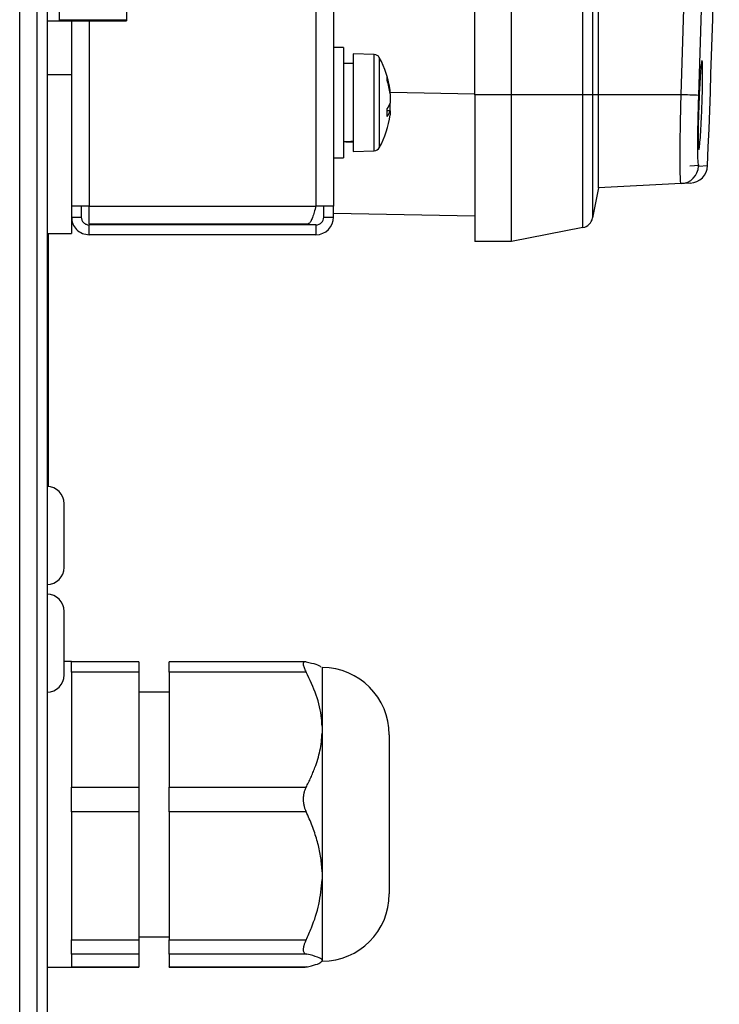
# Model space of a CAD drawing. Units: millimetres. Extents: x 294 to 5671, y 1462 to 5534.
# Drawn here: x 2728 to 2785, y 2584 to 2664 of the extents above; entities that cross this region are included whole.
import ezdxf

# ---------------------------------------------------------------- set-up
doc = ezdxf.new("R2010")
doc.units = ezdxf.units.MM

msp = doc.modelspace()

# ---------------------------------------------------------------- linework, layer by layer
at = {"color": 7, "linetype": 'Continuous', "lineweight": 25}
for p, q in [((2728.052, 1579.66), (2728.052, 2776.78)), ((2730.292, 2776.78), (2730.292, 1579.66)), ((2729.492, 1582.16), (2729.492, 2774.28)), ((2765.292, 2658.07), (2765.292, 2742.37)), ((2768.292, 2658.07), (2768.292, 2742.37)), ((2774.13, 2658.07), (2774.13, 2742.37)), ((2774.92, 2742.37), (2774.92, 2658.07)), ((2775.396, 2658.07), (2775.396, 2742.37)), ((2736.792, 2668.629), (2736.792, 2664.157)), ((2731.292, 2667.707), (2731.292, 2664.12)), ((2753.732, 2665.957), (2753.732, 2648.96)), ((2730.292, 2664.12), (2731.292, 2664.12)), ((2736.792, 2664.157), (2731.292, 2664.157)), ((2731.292, 2664.157), (2731.292, 2664.12)), ((2731.292, 2664.12), (2736.792, 2664.12)), ((2732.292, 2664.12), (2732.292, 2659.72)), ((2736.792, 2664.157), (2736.792, 2664.12)), ((2754.532, 2661.92), (2753.732, 2661.92)), ((2754.532, 2661.92), (2754.532, 2655.702)), ((2757.056, 2661.36), (2755.332, 2661.42)), ((2755.332, 2661.42), (2755.332, 2655.893)), ((2755.332, 2660.62), (2754.532, 2660.62)), ((2730.292, 2659.72), (2732.292, 2659.72)), ((2732.292, 2659.72), (2732.292, 2646.72)), ((2758.365, 2658.152), (2758.365, 2658.42)), ((2758.365, 2658.152), (2758.365, 2657.386)), ((2768.292, 2658.07), (2765.292, 2658.07)), ((2765.292, 2658.07), (2765.292, 2646.07)), ((2774.13, 2658.07), (2768.292, 2658.07)), ((2768.292, 2646.07), (2768.292, 2658.07)), ((2774.13, 2647.205), (2774.13, 2658.07)), ((2774.92, 2658.07), (2774.13, 2658.07)), ((2774.92, 2658.07), (2774.92, 2647.996)), ((2775.396, 2658.07), (2774.92, 2658.07)), ((2775.396, 2650.441), (2775.396, 2658.07)), ((2782.17, 2658.07), (2775.396, 2658.07)), ((2758.365, 2656.732), (2758.365, 2657.386)), ((2758.365, 2656.739), (2758.365, 2656.42)), ((2754.532, 2655.702), (2754.532, 2652.92)), ((2755.332, 2655.893), (2755.332, 2653.42)), ((2753.732, 2652.92), (2754.532, 2652.92)), ((2755.332, 2653.42), (2757.056, 2653.48)), ((2782.89, 2652.262), (2783.634, 2652.301)), ((2782.17, 2650.796), (2775.396, 2650.441)), ((2782.913, 2650.835), (2782.17, 2650.796)), ((2775.396, 2650.441), (2774.92, 2647.996)), ((2733.732, 2648.96), (2732.292, 2648.96)), ((2733.092, 2648.96), (2733.092, 2648.06)), ((2733.732, 2648.96), (2752.292, 2648.96)), ((2733.732, 2647.52), (2733.732, 2648.96)), ((2753.732, 2648.96), (2752.292, 2648.96)), ((2752.932, 2648.06), (2752.932, 2648.96)), ((2753.732, 2648.06), (2753.732, 2648.96)), ((2732.292, 2648.06), (2733.092, 2648.06)), ((2752.932, 2648.06), (2753.732, 2648.06)), ((2765.292, 2648.144), (2753.732, 2648.346)), ((2733.732, 2647.52), (2751.652, 2647.52)), ((2733.732, 2646.62), (2733.732, 2647.42)), ((2752.292, 2647.42), (2733.732, 2647.42)), ((2742.932, 2647.52), (2742.932, 2647.42)), ((2752.292, 2647.42), (2752.292, 2646.62)), ((2730.292, 2646.72), (2732.292, 2646.72)), ((2730.392, 2646.72), (2730.392, 2627.22)), ((2752.292, 2646.62), (2733.732, 2646.62)), ((2774.13, 2647.205), (2768.292, 2646.07)), ((2768.292, 2646.07), (2765.292, 2646.07)), ((2730.292, 2627.22), (2730.392, 2627.22)), ((2730.392, 2627.22), (2730.392, 2626.016)), ((2731.692, 2619.42), (2731.692, 2624.62)), ((2731.692, 2610.62), (2731.692, 2615.82)), ((2732.292, 2611.72), (2731.692, 2611.72)), ((2732.292, 2611.72), (2732.292, 2611.707)), ((2737.792, 2611.707), (2732.292, 2611.707)), ((2732.292, 2610.862), (2732.292, 2611.707)), ((2737.792, 2611.707), (2737.792, 2610.862)), ((2751.41, 2611.707), (2740.292, 2611.707)), ((2740.292, 2610.862), (2740.292, 2611.707)), ((2752.792, 2611.225), (2752.792, 2606.43)), ((2752.797, 2611.22), (2752.792, 2611.22)), ((2737.792, 2610.862), (2732.292, 2610.862)), ((2732.292, 2610.862), (2732.292, 2609.005)), ((2737.792, 2610.862), (2737.792, 2601.433)), ((2751.48, 2610.862), (2740.292, 2610.862)), ((2740.292, 2610.862), (2740.292, 2601.433)), ((2732.292, 2609.005), (2732.292, 2603.289)), ((2740.292, 2609.22), (2737.792, 2609.22)), ((2752.792, 2606.43), (2752.792, 2606.147)), ((2752.792, 2606.147), (2752.792, 2605.864)), ((2752.792, 2605.864), (2752.792, 2594.512)), ((2758.292, 2605.725), (2758.292, 2593.908)), ((2732.292, 2603.289), (2732.292, 2601.433)), ((2732.292, 2601.433), (2737.792, 2601.433)), ((2732.292, 2599.441), (2732.292, 2601.433)), ((2737.792, 2601.433), (2737.792, 2599.441)), ((2740.292, 2601.433), (2751.48, 2601.433)), ((2740.292, 2599.441), (2740.292, 2601.433)), ((2737.792, 2599.441), (2732.292, 2599.441)), ((2732.292, 2599.441), (2732.292, 2597.377)), ((2737.792, 2599.441), (2737.792, 2588.954)), ((2751.48, 2599.441), (2740.292, 2599.441)), ((2740.292, 2599.441), (2740.292, 2588.954)), ((2732.292, 2597.377), (2732.292, 2591.019)), ((2752.792, 2594.512), (2752.792, 2594.198)), ((2752.792, 2594.198), (2752.792, 2593.883)), ((2752.792, 2593.883), (2752.792, 2587.302)), ((2758.292, 2593.908), (2758.292, 2592.715)), ((2732.292, 2591.019), (2732.292, 2588.954)), ((2732.292, 2588.954), (2737.792, 2588.954)), ((2732.292, 2587.8), (2732.292, 2588.954)), ((2737.792, 2589.22), (2740.292, 2589.22)), ((2737.792, 2588.954), (2737.792, 2587.8)), ((2740.292, 2588.954), (2751.48, 2588.954)), ((2740.292, 2587.8), (2740.292, 2588.954)), ((2737.792, 2587.8), (2732.292, 2587.8)), ((2732.292, 2587.8), (2732.292, 2587.591)), ((2737.792, 2587.8), (2737.792, 2586.741)), ((2751.48, 2587.8), (2740.292, 2587.8)), ((2740.292, 2587.8), (2740.292, 2586.741)), ((2732.292, 2587.591), (2732.292, 2586.72)), ((2752.792, 2587.302), (2752.792, 2587.27)), ((2752.792, 2587.27), (2752.792, 2587.239)), ((2752.792, 2587.239), (2752.792, 2587.215)), ((2730.292, 2586.72), (2732.292, 2586.72)), ((2732.292, 2586.741), (2737.792, 2586.741)), ((2732.292, 2586.733), (2737.792, 2586.733)), ((2737.792, 2586.741), (2737.792, 2586.733)), ((2740.292, 2586.741), (2751.48, 2586.741)), ((2740.292, 2586.733), (2740.292, 2586.741)), ((2740.292, 2586.733), (2751.41, 2586.733)), ((2751.48, 2586.741), (2751.41, 2586.736))]:
    msp.add_line(p, q, dxfattribs=at)
at = {"color": 8, "linetype": 'Continuous', "lineweight": 25}
for p, q in [((2752.292, 2665.406), (2752.292, 2648.96)), ((2733.732, 2664.12), (2733.732, 2648.96)), ((2757.056, 2655.916), (2757.056, 2661.36)), ((2757.475, 2661.103), (2757.475, 2653.737)), ((2758.365, 2658.263), (2765.292, 2658.142)), ((2757.056, 2653.48), (2757.056, 2655.916)), ((2783.589, 2652.234), (2784.334, 2652.273)), ((2752.797, 2611.22), (2752.797, 2589.421)), ((2752.797, 2589.421), (2752.797, 2587.22))]:
    msp.add_line(p, q, dxfattribs=at)
at = {"color": 7, "linetype": 'Continuous', "lineweight": 25, "flags": 128}
for points in [[(2782.17, 2658.07), (2782.495, 2668.605), (2782.727, 2679.142), (2782.867, 2689.68), (2782.913, 2700.22), (2782.867, 2710.759), (2782.727, 2721.298), (2782.495, 2731.835), (2782.17, 2742.37)], [(2783.589, 2742.423), (2783.915, 2731.875), (2784.147, 2721.325), (2784.287, 2710.773), (2784.334, 2700.22), (2784.287, 2689.667), (2784.147, 2679.115), (2783.915, 2668.565), (2783.589, 2658.017)]]:
    msp.add_lwpolyline(points, dxfattribs=at)
at = {"color": 7, "linetype": 'Continuous', "lineweight": 25}
for centre, radius, start, end in [((1585.292, 2700.22), 1200, 357.710086, 2.289914), ((2757.039, 2660.86), 0.5, 29.11139, 88), ((2750.861, 2657.42), 7.571, 7.59152, 29.11139), ((2751.893, 2657.544), 6.531, 7.70614, 17.73189), ((2756.904, 2659.399), 1.217, 353.69778, 6.30222), ((2751.893, 2657.276), 6.531, 7.70614, 17.73189), ((2775.178, 2450.837), 207.35, 87.67524, 88.06771), ((2756.909, 2657.883), 1.539, 321.54636, 341.15783), ((2751.006, 2656.602), 7.115, 357.39428, 2.60572), ((2750.861, 2657.42), 7.571, 330.88861, 352.40848), ((2756.909, 2657.236), 1.539, 321.54636, 341.15783), ((2757.039, 2653.98), 0.5, 272, 330.88861), ((2782.091, 2652.293), 1.499, 273.01569, 357.73001), ((2782.835, 2652.333), 1.5, 273, 357.71009), ((2752.292, 2648.06), 0.64, 270, 0), ((2752.292, 2648.06), 1.44, 270, 0), ((2773.939, 2648.186), 1, 281, 349), ((2730.292, 2624.62), 1.4, 360, 90), ((2730.292, 2619.42), 1.4, 270, 0), ((2730.292, 2615.82), 1.4, 0, 90), ((2752.797, 2605.725), 5.495, 360, 90), ((2730.292, 2610.62), 1.4, 270, 0), ((2752.797, 2592.715), 5.495, 270, 0)]:
    msp.add_arc(centre, radius, start, end, dxfattribs=at)
for centre, start_param, end_param in [((2753.713, 2657.42), 4.80564, 4.897553), ((2755.35, 2657.42), 4.619138, 4.710266)]:
    msp.add_ellipse(centre, major_axis=(8.792, 0), ratio=0.36397, start_param=start_param, end_param=end_param, dxfattribs=at)
for points, knots in [([(2783.929, 2659.798), (2783.927, 2659.48), (2783.923, 2658.844), (2783.891, 2657.63), (2783.845, 2656.391), (2783.786, 2655.239), (2783.723, 2654.311), (2783.662, 2653.711), (2783.611, 2653.508), (2783.574, 2653.724), (2783.557, 2654.334), (2783.561, 2655.269), (2783.586, 2656.424), (2783.628, 2657.668), (2783.684, 2658.862), (2783.746, 2659.873), (2783.809, 2660.585), (2783.864, 2660.917), (2783.905, 2660.828), (2783.926, 2660.407), (2783.929, 2659.967), (2783.929, 2659.798)], [0, 0, 0, 0, 0.053603, 0.107204, 0.160837, 0.214535, 0.268295, 0.322085, 0.375861, 0.429585, 0.48324, 0.536843, 0.59043, 0.644047, 0.697724, 0.751467, 0.805252, 0.859037, 0.91278, 0.966456, 1, 1, 1, 1]), ([(2782.17, 2650.796), (2782.155, 2650.832), (2782.12, 2650.921), (2782.087, 2651.801), (2782.082, 2653.446), (2782.108, 2655.623), (2782.149, 2657.254), (2782.17, 2658.07)], [0, 0, 0, 0, 0.143966, 0.357851, 0.571804, 0.78591, 1, 1, 1, 1]), ([(2783.589, 2658.017), (2783.568, 2657.369), (2783.527, 2656.071), (2783.501, 2654.34), (2783.506, 2653.032), (2783.539, 2652.333), (2783.575, 2652.262), (2783.589, 2652.234)], [0, 0, 0, 0, 0.214096, 0.428198, 0.642145, 0.856029, 1, 1, 1, 1]), ([(2758.365, 2656.739), (2758.285, 2656.741), (2758.188, 2656.744), (2758.092, 2656.746), (2758.076, 2656.747)], [0, 0, 0, 0, 0.834605, 1, 1, 1, 1]), ([(2752.292, 2648.96), (2752.244, 2648.792), (2752.149, 2648.455), (2752.006, 2648.011), (2751.863, 2647.685), (2751.745, 2647.537), (2751.675, 2647.524), (2751.652, 2647.52)], [0, 0, 0, 0, 0.223153, 0.44633, 0.669507, 0.892684, 1, 1, 1, 1]), ([(2751.48, 2611.699), (2751.445, 2611.704), (2751.393, 2611.711), (2751.339, 2611.698), (2751.305, 2611.679), (2751.279, 2611.651), (2751.261, 2611.613), (2751.25, 2611.565), (2751.248, 2611.492), (2751.264, 2611.381), (2751.312, 2611.226), (2751.383, 2611.052), (2751.447, 2610.926), (2751.48, 2610.862)], [0, 0, 0, 0, 0.127855, 0.193206, 0.259014, 0.322854, 0.387182, 0.453116, 0.519629, 0.639207, 0.762257, 0.879839, 1, 1, 1, 1]), ([(2751.48, 2611.699), (2751.63, 2611.665), (2752.057, 2611.57), (2752.545, 2611.427), (2752.656, 2611.316), (2752.701, 2611.271)], [0, 0, 0, 0, 0.244266, 0.695308, 1, 1, 1, 1]), ([(2752.792, 2606.43), (2752.779, 2606.638), (2752.728, 2607.496), (2752.373, 2609.01), (2751.781, 2610.239), (2751.48, 2610.862)], [0, 0, 0, 0, 0.136328, 0.562169, 1, 1, 1, 1]), ([(2751.48, 2601.433), (2751.549, 2601.564), (2751.686, 2601.828), (2751.875, 2602.228), (2752.051, 2602.633), (2752.247, 2603.132), (2752.446, 2603.728), (2752.623, 2604.428), (2752.747, 2605.141), (2752.777, 2605.623), (2752.792, 2605.864)], [0, 0, 0, 0, 0.093468, 0.187001, 0.280759, 0.374605, 0.529345, 0.684645, 0.841927, 1, 1, 1, 1]), ([(2751.48, 2601.433), (2751.445, 2601.362), (2751.393, 2601.254), (2751.339, 2601.093), (2751.305, 2600.966), (2751.279, 2600.836), (2751.261, 2600.702), (2751.25, 2600.562), (2751.248, 2600.382), (2751.264, 2600.159), (2751.312, 2599.905), (2751.383, 2599.662), (2751.447, 2599.515), (2751.48, 2599.441)], [0, 0, 0, 0, 0.127861, 0.193216, 0.259028, 0.322867, 0.387195, 0.453128, 0.519641, 0.639218, 0.762268, 0.879845, 1, 1, 1, 1]), ([(2752.792, 2594.512), (2752.79, 2594.557), (2752.782, 2594.796), (2752.749, 2595.231), (2752.671, 2595.815), (2752.56, 2596.396), (2752.417, 2596.98), (2752.243, 2597.562), (2752.04, 2598.142), (2751.81, 2598.717), (2751.619, 2599.149), (2751.505, 2599.389), (2751.48, 2599.441)], [0, 0, 0, 0, 0.026169, 0.140867, 0.255883, 0.371804, 0.488001, 0.60708, 0.726385, 0.846281, 0.966338, 1, 1, 1, 1]), ([(2751.48, 2588.954), (2751.631, 2589.286), (2752.059, 2590.229), (2752.604, 2591.867), (2752.729, 2593.206), (2752.792, 2593.883)], [0, 0, 0, 0, 0.211061, 0.600788, 1, 1, 1, 1]), ([(2751.48, 2588.954), (2751.445, 2588.878), (2751.393, 2588.763), (2751.339, 2588.615), (2751.305, 2588.507), (2751.279, 2588.405), (2751.261, 2588.309), (2751.25, 2588.217), (2751.248, 2588.11), (2751.264, 2587.998), (2751.312, 2587.899), (2751.383, 2587.83), (2751.447, 2587.81), (2751.48, 2587.8)], [0, 0, 0, 0, 0.127855, 0.193206, 0.259014, 0.322854, 0.387182, 0.453116, 0.519629, 0.639207, 0.762257, 0.879839, 1, 1, 1, 1]), ([(2752.792, 2587.302), (2752.79, 2587.307), (2752.76, 2587.39), (2752.484, 2587.555), (2751.883, 2587.714), (2751.505, 2587.794), (2751.48, 2587.8)], [0, 0, 0, 0, 0.0262, 0.487853, 0.966297, 1, 1, 1, 1]), ([(2751.48, 2586.741), (2751.631, 2586.775), (2752.059, 2586.87), (2752.604, 2587.035), (2752.729, 2587.17), (2752.792, 2587.239)], [0, 0, 0, 0, 0.211061, 0.600788, 1, 1, 1, 1])]:
    msp.add_open_spline(points, degree=3, knots=knots, dxfattribs=at)
for points in [[(2732.292, 2648.06), (2732.313, 2647.871), (2732.357, 2647.494), (2732.69, 2647.018), (2733.166, 2646.685), (2733.543, 2646.642), (2733.732, 2646.62)], [(2733.092, 2648.06), (2733.101, 2647.976), (2733.121, 2647.808), (2733.269, 2647.597), (2733.48, 2647.449), (2733.648, 2647.43), (2733.732, 2647.42)]]:
    msp.add_open_spline(points, degree=3, dxfattribs=at)

doc.saveas('drawing.dxf')
